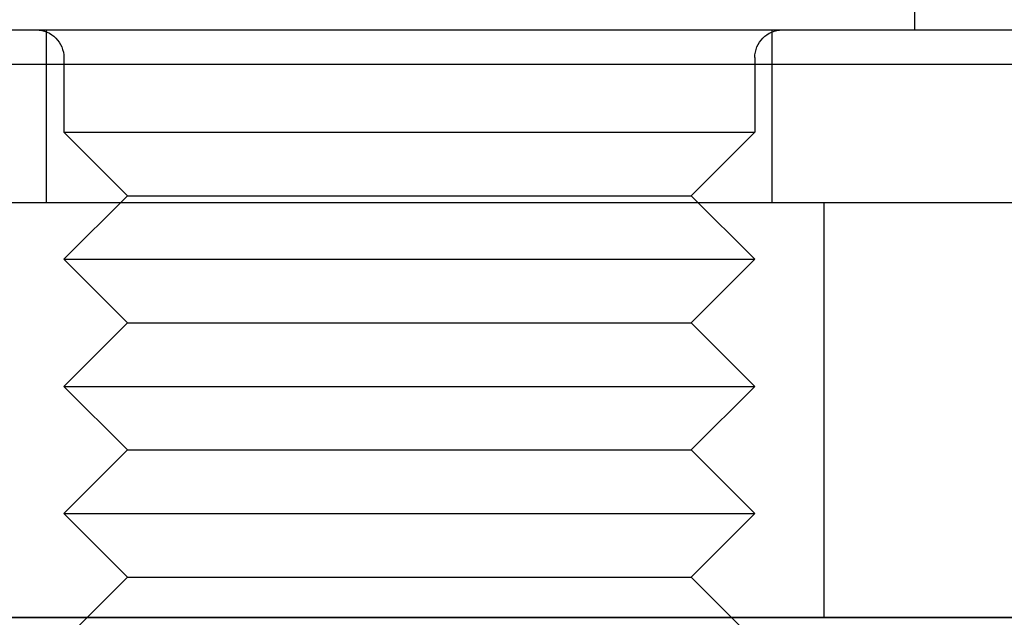
# Model space of a CAD drawing. Extents: x -3197 to -2749, y -174 to 406.
# Drawn here: x -2840 to -2826, y 330 to 339 of the extents above; entities that cross this region are included whole.
import ezdxf

# ---------------------------------------------------------------- set-up
doc = ezdxf.new("R2010")
doc.units = 0
doc.header["$LTSCALE"] = 2
doc.linetypes.add('VERDECKT', pattern=[9.525, 6.35, -3.175])
doc.layers.get('0').update_dxf_attribs({"linetype": 'CONTINUOUS'})
doc.layers.add('STEMPEL', color=3, linetype='CONTINUOUS')

# ---------------------------------------------------------------- blocks, each defined once
blk = doc.blocks.new('A$CB707080E')
at = {"extrusion": (-2e-16, 1, -2e-16)}
for p, q in [((95.315, 426.692), (95.315, 427.292)), ((73.5, 426.692), (102.5, 426.692)), ((103, 426.192), (73, 426.192)), ((118, 424.192), (58, 424.192)), ((58, 418.192), (118, 418.192)), ((60.5, 418.189), (115.5, 418.189)), ((83.34, 418.192), (83.338, 418.189)), ((92.66, 418.192), (92.662, 418.189))]:
    blk.add_line(p, q, dxfattribs=at)
at = {"color": 1, "linetype": 'VERDECKT', "extrusion": (-2e-16, 1, -2e-16)}
for p, q in [((82.75, 424.192), (82.75, 426.692)), ((93.25, 424.192), (93.25, 426.692)), ((83, 426.292), (83, 425.212)), ((93, 426.292), (93, 425.212)), ((83, 425.212), (93, 425.212)), ((83.92, 424.292), (83, 425.212)), ((92.08, 424.292), (93, 425.212)), ((83.92, 424.292), (83, 423.372)), ((83.92, 424.292), (92.08, 424.292)), ((92.08, 424.292), (93, 423.372)), ((94, 424.192), (94, 418.192)), ((83, 423.372), (93, 423.372)), ((83.92, 422.452), (83, 423.372)), ((92.08, 422.452), (93, 423.372)), ((83.92, 422.452), (83, 421.532)), ((83.92, 422.452), (92.08, 422.452)), ((92.08, 422.452), (93, 421.532)), ((83, 421.532), (93, 421.532)), ((83.92, 420.612), (83, 421.532)), ((92.08, 420.612), (93, 421.532)), ((83.92, 420.612), (83, 419.692)), ((83.92, 420.612), (92.08, 420.612)), ((92.08, 420.612), (93, 419.692)), ((83, 419.692), (93, 419.692)), ((83.92, 418.772), (83, 419.692)), ((92.08, 418.772), (93, 419.692)), ((83.92, 418.772), (83.34, 418.192)), ((83.92, 418.772), (92.08, 418.772)), ((92.08, 418.772), (92.66, 418.192)), ((83.338, 418.189), (83, 417.852)), ((92.662, 418.189), (93, 417.852))]:
    blk.add_line(p, q, dxfattribs=at)
at = {"color": 1, "linetype": 'VERDECKT', "extrusion": (0, -2e-16, -1)}
for centre, start, end in [((-82.6, 426.292), 90, 180), ((-93.4, 426.292), 0, 90)]:
    blk.add_arc(centre, 0.4, start, end, dxfattribs=at)

msp = doc.modelspace()

# ---------------------------------------------------------------- block references
at = {"layer": 'STEMPEL'}
msp.add_blockref('A$CB707080E', (-2922.345, -87.869, 65.372), dxfattribs=at)

doc.saveas('drawing.dxf')
